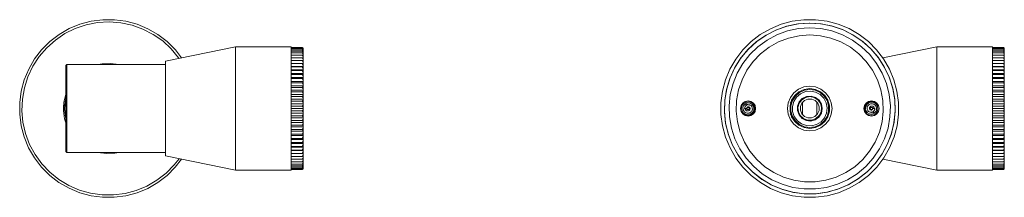
# Model space of a CAD drawing. Units: millimetres. Extents: x 357 to 978, y 64 to 667.
# Drawn here: x 770 to 978, y 630 to 667 of the extents above; entities that cross this region are included whole.
import ezdxf

# ---------------------------------------------------------------- set-up
doc = ezdxf.new("R2010")
doc.units = ezdxf.units.MM
doc.header["$MEASUREMENT"] = 0
doc.layers.add('Layer 1', color=7, linetype='Continuous')

msp = doc.modelspace()

# ---------------------------------------------------------------- linework, layer by layer
at = {"layer": 'Layer 1', "color": 7, "lineweight": 9, "true_color": 0xffffff}
for points in [[(795.13, 630.77), (792.76, 630.14), (790.33, 629.82), (787.88, 629.83), (785.44, 630.15), (783.08, 630.79), (780.81, 631.73), (778.69, 632.95), (776.74, 634.45), (775.01, 636.19), (773.52, 638.13), (772.29, 640.26), (771.36, 642.53), (770.73, 644.89), (770.41, 647.33), (770.41, 649.78), (770.73, 652.21), (771.37, 654.58), (772.31, 656.84), (773.54, 658.97), (775.03, 660.91), (776.77, 662.64), (778.72, 664.13), (780.84, 665.36), (783.11, 666.3), (785.48, 666.93), (787.91, 667.25), (790.36, 667.24), (792.79, 666.92), (795.16, 666.28), (797.43, 665.34), (799.55, 664.11), (801.5, 662.62), (803.23, 660.88), (804.52, 659.22)], [(803.99, 659.12), (803.9, 659.24), (802.34, 661.12), (800.54, 662.77), (798.54, 664.16), (796.38, 665.28), (794.08, 666.1), (791.7, 666.6), (789.26, 666.78), (786.83, 666.64), (784.44, 666.17), (782.13, 665.39), (779.94, 664.31), (777.92, 662.95), (776.1, 661.33), (774.51, 659.48), (773.18, 657.43), (772.14, 655.23), (771.4, 652.91), (770.98, 650.51), (770.88, 648.07), (771.1, 645.64), (771.65, 643.27), (772.5, 640.98), (773.66, 638.84), (775.09, 636.86), (776.77, 635.1), (778.67, 633.57), (780.76, 632.31), (783, 631.34), (785.34, 630.68), (787.76, 630.34), (790.19, 630.32), (792.61, 630.62), (794.97, 631.25)], [(930.89, 630.77), (933.26, 630.14), (935.7, 629.82), (938.15, 629.83), (940.58, 630.15), (942.95, 630.79), (945.21, 631.73), (947.34, 632.95), (949.28, 634.45), (951.01, 636.19), (952.5, 638.13), (953.73, 640.26), (954.67, 642.53), (955.3, 644.89), (955.62, 647.33), (955.61, 649.78), (955.29, 652.21), (954.65, 654.58), (953.71, 656.84), (952.48, 658.97), (950.99, 660.91), (949.25, 662.64), (947.31, 664.13), (945.18, 665.36), (942.91, 666.3), (940.54, 666.93), (938.11, 667.25), (935.66, 667.24), (933.23, 666.92), (930.86, 666.28), (928.6, 665.34), (926.47, 664.11), (924.53, 662.62), (922.8, 660.88), (921.3, 658.94), (920.08, 656.81), (919.14, 654.54), (918.51, 652.17), (918.19, 649.74), (918.2, 647.29), (918.52, 644.86), (919.16, 642.49), (920.1, 640.23), (921.32, 638.1), (922.82, 636.16), (924.56, 634.43), (926.5, 632.93), (928.63, 631.71), (930.89, 630.77)], [(936.9, 666.53), (934.51, 666.37), (932.15, 665.9), (929.88, 665.11), (927.73, 664.02), (925.75, 662.66), (923.97, 661.05), (922.41, 659.21), (921.12, 657.19), (920.11, 655), (919.4, 652.71), (919, 650.34), (918.91, 647.93), (919.16, 645.54), (919.71, 643.2), (920.58, 640.96), (921.73, 638.85), (923.16, 636.91), (924.83, 635.19), (926.72, 633.7), (928.79, 632.47), (931, 631.53), (933.32, 630.9), (935.7, 630.58), (938.11, 630.58), (940.49, 630.9), (942.81, 631.53), (945.02, 632.47), (947.09, 633.7), (948.98, 635.19), (950.65, 636.91), (952.08, 638.85), (953.23, 640.96), (954.1, 643.2), (954.65, 645.54), (954.89, 647.93), (954.81, 650.34), (954.41, 652.71), (953.7, 655), (952.69, 657.19), (951.4, 659.21), (949.84, 661.05), (948.06, 662.66), (946.08, 664.02), (943.93, 665.11), (941.66, 665.9), (939.3, 666.37), (936.9, 666.53)], [(931.14, 631.48), (928.91, 632.41), (926.84, 633.61), (924.94, 635.09), (923.25, 636.81), (921.81, 638.73), (920.64, 640.83), (919.76, 643.07), (919.18, 645.4), (918.92, 647.79), (918.98, 650.19), (919.36, 652.57), (920.06, 654.87), (921.05, 657.06), (922.33, 659.1), (923.87, 660.95), (925.64, 662.57), (927.61, 663.95), (929.75, 665.05), (932.01, 665.86), (934.36, 666.35), (936.76, 666.53), (939.16, 666.39), (941.52, 665.93), (943.8, 665.16), (945.95, 664.09), (947.95, 662.75), (949.74, 661.15), (951.31, 659.33), (952.62, 657.31), (953.65, 655.14), (954.38, 652.85), (954.8, 650.48), (954.9, 648.08), (954.68, 645.68), (954.14, 643.34), (953.29, 641.09), (952.15, 638.97), (950.74, 637.02), (949.08, 635.28), (947.21, 633.78), (945.15, 632.53), (942.94, 631.58), (940.63, 630.92), (938.25, 630.59), (935.84, 630.57), (933.46, 630.87), (931.14, 631.48)], [(936.9, 665.53), (934.54, 665.37), (932.22, 664.88), (929.99, 664.06), (927.9, 662.95), (925.98, 661.56), (924.27, 659.91), (922.81, 658.04), (921.63, 655.99), (920.74, 653.79), (920.16, 651.49), (919.91, 649.13), (920, 646.76), (920.41, 644.42), (921.14, 642.17), (922.18, 640.03), (923.51, 638.07), (925.1, 636.31), (926.91, 634.78), (928.92, 633.52), (931.09, 632.56), (933.37, 631.91), (935.72, 631.58), (938.09, 631.58), (940.44, 631.91), (942.72, 632.56), (944.89, 633.52), (946.9, 634.78), (948.71, 636.31), (950.3, 638.07), (951.63, 640.03), (952.67, 642.17), (953.4, 644.42), (953.81, 646.76), (953.89, 649.13), (953.65, 651.49), (953.07, 653.79), (952.18, 655.99), (951, 658.04), (949.54, 659.91), (947.83, 661.56), (945.91, 662.95), (943.82, 664.06), (941.59, 664.88), (939.27, 665.37), (936.9, 665.53)], [(936.9, 664.03), (934.65, 663.87), (932.44, 663.38), (930.33, 662.57), (928.35, 661.46), (926.56, 660.08), (924.99, 658.45), (923.67, 656.61), (922.64, 654.6), (921.91, 652.46), (921.5, 650.23), (921.41, 647.97), (921.66, 645.72), (922.23, 643.53), (923.12, 641.45), (924.3, 639.52), (925.75, 637.78), (927.43, 636.27), (929.32, 635.02), (931.37, 634.06), (933.53, 633.41), (935.77, 633.08), (938.04, 633.08), (940.27, 633.41), (942.44, 634.06), (944.49, 635.02), (946.38, 636.27), (948.06, 637.78), (949.51, 639.52), (950.69, 641.45), (951.57, 643.53), (952.15, 645.72), (952.39, 647.97), (952.31, 650.23), (951.9, 652.46), (951.17, 654.6), (950.14, 656.61), (948.82, 658.45), (947.25, 660.08), (945.46, 661.46), (943.48, 662.57), (941.37, 663.38), (939.16, 663.87), (936.9, 664.03)], [(815.92, 661.53), (801.12, 658.53)], [(815.92, 661.53), (815.92, 661.37), (815.92, 660.9), (815.92, 660.12), (815.92, 659.05), (815.92, 657.73), (815.92, 656.18), (815.92, 654.44), (815.92, 652.55), (815.92, 650.57), (815.92, 648.53), (815.92, 646.5), (815.92, 644.52), (815.92, 642.63), (815.92, 640.89), (815.92, 639.34), (815.92, 638.02), (815.92, 636.95), (815.92, 636.17), (815.92, 635.69), (815.92, 635.53)], [(827.62, 661.53), (815.92, 661.53)], [(827.62, 661.53), (827.62, 661.37), (827.62, 660.9), (827.62, 660.12), (827.62, 659.05), (827.62, 657.73), (827.62, 656.18), (827.62, 654.44), (827.62, 652.55), (827.62, 650.57), (827.62, 648.53), (827.62, 646.5), (827.62, 644.52), (827.62, 642.63), (827.62, 640.89), (827.62, 639.34), (827.62, 638.02), (827.62, 636.95), (827.62, 636.17), (827.62, 635.69), (827.62, 635.53)], [(827.62, 661.41), (829.94, 661.41)], [(827.62, 661.33), (829.94, 661.33)], [(827.62, 661.17), (829.94, 661.17)], [(827.62, 660.93), (829.94, 660.93)], [(827.62, 660.62), (829.94, 660.62)], [(827.62, 660.23), (829.94, 660.23)], [(829.94, 661.41), (830.12, 661.23)], [(830.12, 661.21), (829.94, 661.41)], [(829.94, 661.33), (830.12, 661.17)], [(830.12, 661.12), (829.94, 661.33)], [(829.94, 661.17), (830.12, 661.03)], [(830.12, 660.94), (829.94, 661.17)], [(829.94, 660.93), (830.12, 660.82)], [(830.12, 660.69), (829.94, 660.93)], [(829.94, 660.62), (830.12, 660.53)], [(830.12, 660.37), (829.94, 660.62)], [(829.94, 660.23), (830.12, 660.16)], [(830.12, 659.97), (829.94, 660.23)], [(830.12, 661.23), (830.12, 661.23), (830.12, 661.23), (830.12, 661.23), (830.12, 661.23), (830.12, 661.22), (830.12, 661.22), (830.12, 661.22), (830.12, 661.21)], [(830.12, 661.17), (830.12, 661.21)], [(830.12, 661.17), (830.12, 661.17), (830.12, 661.16), (830.12, 661.15), (830.12, 661.15), (830.12, 661.14), (830.12, 661.13), (830.12, 661.13), (830.12, 661.12)], [(830.12, 661.03), (830.12, 661.12)], [(830.12, 661.03), (830.12, 661.02), (830.12, 661.01), (830.12, 661), (830.12, 660.99), (830.12, 660.98), (830.12, 660.97), (830.12, 660.96), (830.12, 660.94)], [(830.12, 660.82), (830.12, 660.94)], [(830.12, 660.82), (830.12, 660.8), (830.12, 660.79), (830.12, 660.77), (830.12, 660.76), (830.12, 660.74), (830.12, 660.73), (830.12, 660.71), (830.12, 660.69)], [(830.12, 660.53), (830.12, 660.69)], [(830.12, 660.53), (830.12, 660.51), (830.12, 660.49), (830.12, 660.47), (830.12, 660.45), (830.12, 660.43), (830.12, 660.41), (830.12, 660.39), (830.12, 660.37)], [(830.12, 660.16), (830.12, 660.37)], [(830.12, 660.16), (830.12, 660.14), (830.12, 660.12), (830.12, 660.09), (830.12, 660.07), (830.12, 660.04), (830.12, 660.02), (830.12, 659.99), (830.12, 659.97)], [(830.12, 659.73), (830.12, 659.97)], [(963.7, 661.53), (952.31, 659.22)], [(963.7, 661.53), (963.7, 661.37), (963.7, 660.9), (963.7, 660.12), (963.7, 659.05), (963.7, 657.73), (963.7, 656.18), (963.7, 654.44), (963.7, 652.55), (963.7, 650.57), (963.7, 648.53), (963.7, 646.5), (963.7, 644.52), (963.7, 642.63), (963.7, 640.89), (963.7, 639.34), (963.7, 638.02), (963.7, 636.95), (963.7, 636.17), (963.7, 635.69), (963.7, 635.53)], [(975.4, 661.53), (963.7, 661.53)], [(975.4, 661.53), (975.4, 661.37), (975.4, 660.9), (975.4, 660.12), (975.4, 659.05), (975.4, 657.73), (975.4, 656.18), (975.4, 654.44), (975.4, 652.55), (975.4, 650.57), (975.4, 648.53), (975.4, 646.5), (975.4, 644.52), (975.4, 642.63), (975.4, 640.89), (975.4, 639.34), (975.4, 638.02), (975.4, 636.95), (975.4, 636.17), (975.4, 635.69), (975.4, 635.53)], [(975.4, 661.41), (977.72, 661.41)], [(975.4, 661.33), (977.72, 661.33)], [(975.4, 661.17), (977.72, 661.17)], [(975.4, 660.93), (977.72, 660.93)], [(975.4, 660.62), (977.72, 660.62)], [(975.4, 660.23), (977.72, 660.23)], [(977.72, 661.41), (977.9, 661.23)], [(977.9, 661.21), (977.72, 661.41)], [(977.72, 661.33), (977.9, 661.17)], [(977.9, 661.12), (977.72, 661.33)], [(977.72, 661.17), (977.9, 661.03)], [(977.9, 660.94), (977.72, 661.17)], [(977.72, 660.93), (977.9, 660.82)], [(977.9, 660.69), (977.72, 660.93)], [(977.72, 660.62), (977.9, 660.53)], [(977.9, 660.37), (977.72, 660.62)], [(977.72, 660.23), (977.9, 660.16)], [(977.9, 659.97), (977.72, 660.23)], [(977.9, 661.23), (977.9, 661.23), (977.9, 661.23), (977.9, 661.23), (977.9, 661.23), (977.9, 661.22), (977.9, 661.22), (977.9, 661.22), (977.9, 661.21)], [(977.9, 661.17), (977.9, 661.21)], [(977.9, 661.17), (977.9, 661.17), (977.9, 661.16), (977.9, 661.15), (977.9, 661.15), (977.9, 661.14), (977.9, 661.13), (977.9, 661.13), (977.9, 661.12)], [(977.9, 661.03), (977.9, 661.12)], [(977.9, 661.03), (977.9, 661.02), (977.9, 661.01), (977.9, 661), (977.9, 660.99), (977.9, 660.98), (977.9, 660.97), (977.9, 660.96), (977.9, 660.94)], [(977.9, 660.82), (977.9, 660.94)], [(977.9, 660.82), (977.9, 660.8), (977.9, 660.79), (977.9, 660.77), (977.9, 660.76), (977.9, 660.74), (977.9, 660.73), (977.9, 660.71), (977.9, 660.69)], [(977.9, 660.53), (977.9, 660.69)], [(977.9, 660.53), (977.9, 660.51), (977.9, 660.49), (977.9, 660.47), (977.9, 660.45), (977.9, 660.43), (977.9, 660.41), (977.9, 660.39), (977.9, 660.37)], [(977.9, 660.16), (977.9, 660.37)], [(977.9, 660.16), (977.9, 660.14), (977.9, 660.12), (977.9, 660.09), (977.9, 660.07), (977.9, 660.04), (977.9, 660.02), (977.9, 659.99), (977.9, 659.97)], [(977.9, 659.73), (977.9, 659.97)], [(780.32, 657.78), (780.12, 657.58)], [(780.32, 639.28), (780.32, 639.45), (780.32, 639.95), (780.32, 640.75), (780.32, 641.84), (780.32, 643.17), (780.32, 644.69), (780.32, 646.35), (780.32, 648.09), (780.32, 649.85), (780.32, 651.56), (780.32, 653.16), (780.32, 654.59), (780.32, 655.81), (780.32, 656.76), (780.32, 657.41), (780.32, 657.74), (780.32, 657.78)], [(801.12, 657.78), (780.32, 657.78)], [(791.28, 657.78), (791.27, 657.79), (789.53, 658.03), (787.78, 657.94), (786.95, 657.78)], [(787.97, 657.83), (787.92, 657.78)], [(787.97, 657.83), (788.06, 657.83), (788.31, 657.83), (788.68, 657.83), (789.12, 657.83), (789.56, 657.83), (789.93, 657.83), (790.18, 657.83), (790.27, 657.83)], [(790.32, 657.78), (790.27, 657.83)], [(801.12, 658.53), (801.12, 658.37), (801.12, 657.9), (801.12, 657.12), (801.12, 656.07), (801.12, 654.77), (801.12, 653.27), (801.12, 651.62), (801.12, 649.88), (801.12, 648.09), (801.12, 646.31), (801.12, 644.6), (801.12, 643.03), (801.12, 641.62), (801.12, 640.44), (801.12, 639.53), (801.12, 638.9), (801.12, 638.58), (801.12, 638.53)], [(827.62, 659.77), (829.94, 659.77)], [(827.62, 659.24), (829.94, 659.24)], [(827.62, 658.65), (829.94, 658.65)], [(827.62, 658.04), (830.12, 658.04)], [(827.62, 657.99), (829.94, 657.99)], [(829.94, 659.77), (830.12, 659.73)], [(830.12, 659.5), (829.94, 659.77)], [(829.94, 659.24), (830.12, 659.22)], [(830.12, 658.97), (829.94, 659.24)], [(829.94, 658.65), (830.12, 658.65)], [(830.12, 658.36), (829.94, 658.65)], [(829.94, 657.99), (830.12, 658.01)], [(830.12, 657.7), (829.94, 657.99)], [(830.12, 659.73), (830.12, 659.7), (830.12, 659.67), (830.12, 659.64), (830.12, 659.62), (830.12, 659.59), (830.12, 659.56), (830.12, 659.53), (830.12, 659.5)], [(830.12, 659.22), (830.12, 659.5)], [(830.12, 659.22), (830.12, 659.19), (830.12, 659.16), (830.12, 659.13), (830.12, 659.09), (830.12, 659.06), (830.12, 659.03), (830.12, 659), (830.12, 658.97)], [(830.12, 658.65), (830.12, 658.97)], [(830.12, 658.65), (830.12, 658.61), (830.12, 658.58), (830.12, 658.54), (830.12, 658.51), (830.12, 658.47), (830.12, 658.44), (830.12, 658.4), (830.12, 658.36)], [(830.12, 658.04), (830.12, 658.36)], [(830.12, 658.01), (830.12, 658.04)], [(830.12, 658.01), (830.12, 657.98), (830.12, 657.94), (830.12, 657.9), (830.12, 657.86), (830.12, 657.82), (830.12, 657.78), (830.12, 657.74), (830.12, 657.7)], [(975.4, 659.77), (977.72, 659.77)], [(975.4, 659.24), (977.72, 659.24)], [(975.4, 658.65), (977.72, 658.65)], [(975.4, 658.04), (977.9, 658.04)], [(975.4, 657.99), (977.72, 657.99)], [(977.72, 659.77), (977.9, 659.73)], [(977.9, 659.5), (977.72, 659.77)], [(977.72, 659.24), (977.9, 659.22)], [(977.9, 658.97), (977.72, 659.24)], [(977.72, 658.65), (977.9, 658.65)], [(977.9, 658.36), (977.72, 658.65)], [(977.72, 657.99), (977.9, 658.01)], [(977.9, 657.7), (977.72, 657.99)], [(977.9, 659.73), (977.9, 659.7), (977.9, 659.67), (977.9, 659.64), (977.9, 659.62), (977.9, 659.59), (977.9, 659.56), (977.9, 659.53), (977.9, 659.5)], [(977.9, 659.22), (977.9, 659.5)], [(977.9, 659.22), (977.9, 659.19), (977.9, 659.16), (977.9, 659.13), (977.9, 659.09), (977.9, 659.06), (977.9, 659.03), (977.9, 659), (977.9, 658.97)], [(977.9, 658.65), (977.9, 658.97)], [(977.9, 658.65), (977.9, 658.61), (977.9, 658.58), (977.9, 658.54), (977.9, 658.51), (977.9, 658.47), (977.9, 658.44), (977.9, 658.4), (977.9, 658.36)], [(977.9, 658.04), (977.9, 658.36)], [(977.9, 658.01), (977.9, 658.04)], [(977.9, 658.01), (977.9, 657.98), (977.9, 657.94), (977.9, 657.9), (977.9, 657.86), (977.9, 657.82), (977.9, 657.78), (977.9, 657.74), (977.9, 657.7)], [(780.12, 639.48), (780.12, 639.65), (780.12, 640.13), (780.12, 640.92), (780.12, 641.98), (780.12, 643.29), (780.12, 644.78), (780.12, 646.4), (780.12, 648.1), (780.12, 649.82), (780.12, 651.49), (780.12, 653.06), (780.12, 654.46), (780.12, 655.65), (780.12, 656.58), (780.12, 657.22), (780.12, 657.54), (780.12, 657.58)], [(827.62, 657.37), (830.12, 657.37)], [(827.62, 657.28), (829.94, 657.28)], [(827.62, 656.65), (830.12, 656.65)], [(827.62, 656.51), (829.94, 656.51)], [(827.62, 655.88), (830.12, 655.88)], [(827.62, 655.69), (829.94, 655.69)], [(829.94, 657.28), (830.12, 657.32)], [(830.12, 656.99), (829.94, 657.28)], [(829.94, 656.51), (830.12, 656.58)], [(830.12, 656.22), (829.94, 656.51)], [(829.94, 655.69), (830.12, 655.78)], [(830.12, 655.4), (829.94, 655.69)], [(830.12, 657.37), (830.12, 657.7)], [(830.12, 657.32), (830.12, 657.37)], [(830.12, 657.32), (830.12, 657.28), (830.12, 657.24), (830.12, 657.2), (830.12, 657.16), (830.12, 657.11), (830.12, 657.07), (830.12, 657.03), (830.12, 656.99)], [(830.12, 656.65), (830.12, 656.99)], [(830.12, 656.58), (830.12, 656.65)], [(830.12, 656.58), (830.12, 656.53), (830.12, 656.49), (830.12, 656.44), (830.12, 656.4), (830.12, 656.35), (830.12, 656.31), (830.12, 656.26), (830.12, 656.22)], [(830.12, 655.88), (830.12, 656.22)], [(830.12, 655.78), (830.12, 655.88)], [(830.12, 655.78), (830.12, 655.73), (830.12, 655.69), (830.12, 655.64), (830.12, 655.59), (830.12, 655.54), (830.12, 655.49), (830.12, 655.45), (830.12, 655.4)], [(975.4, 657.37), (977.9, 657.37)], [(975.4, 657.28), (977.72, 657.28)], [(975.4, 656.65), (977.9, 656.65)], [(975.4, 656.51), (977.72, 656.51)], [(975.4, 655.88), (977.9, 655.88)], [(975.4, 655.69), (977.72, 655.69)], [(977.72, 657.28), (977.9, 657.32)], [(977.9, 656.99), (977.72, 657.28)], [(977.72, 656.51), (977.9, 656.58)], [(977.9, 656.22), (977.72, 656.51)], [(977.72, 655.69), (977.9, 655.78)], [(977.9, 655.4), (977.72, 655.69)], [(977.9, 657.37), (977.9, 657.7)], [(977.9, 657.32), (977.9, 657.37)], [(977.9, 657.32), (977.9, 657.28), (977.9, 657.24), (977.9, 657.2), (977.9, 657.16), (977.9, 657.11), (977.9, 657.07), (977.9, 657.03), (977.9, 656.99)], [(977.9, 656.65), (977.9, 656.99)], [(977.9, 656.58), (977.9, 656.65)], [(977.9, 656.58), (977.9, 656.53), (977.9, 656.49), (977.9, 656.44), (977.9, 656.4), (977.9, 656.35), (977.9, 656.31), (977.9, 656.26), (977.9, 656.22)], [(977.9, 655.88), (977.9, 656.22)], [(977.9, 655.78), (977.9, 655.88)], [(977.9, 655.78), (977.9, 655.73), (977.9, 655.69), (977.9, 655.64), (977.9, 655.59), (977.9, 655.54), (977.9, 655.49), (977.9, 655.45), (977.9, 655.4)], [(827.62, 655.07), (830.12, 655.07)], [(827.62, 654.83), (829.94, 654.83)], [(827.62, 654.21), (830.12, 654.21)], [(827.62, 653.93), (829.94, 653.93)], [(829.94, 654.83), (830.12, 654.94)], [(830.12, 654.54), (829.94, 654.83)], [(829.94, 653.93), (830.12, 654.06)], [(830.12, 653.64), (829.94, 653.93)], [(830.12, 655.07), (830.12, 655.4)], [(830.12, 654.94), (830.12, 655.07)], [(830.12, 654.94), (830.12, 654.89), (830.12, 654.84), (830.12, 654.79), (830.12, 654.74), (830.12, 654.69), (830.12, 654.64), (830.12, 654.59), (830.12, 654.54)], [(830.12, 654.21), (830.12, 654.54)], [(830.12, 654.06), (830.12, 654.21)], [(830.12, 654.06), (830.12, 654.01), (830.12, 653.96), (830.12, 653.9), (830.12, 653.85), (830.12, 653.8), (830.12, 653.75), (830.12, 653.7), (830.12, 653.64)], [(830.12, 653.32), (830.12, 653.64)], [(975.4, 655.07), (977.9, 655.07)], [(975.4, 654.83), (977.72, 654.83)], [(975.4, 654.21), (977.9, 654.21)], [(975.4, 653.93), (977.72, 653.93)], [(977.72, 654.83), (977.9, 654.94)], [(977.9, 654.54), (977.72, 654.83)], [(977.72, 653.93), (977.9, 654.06)], [(977.9, 653.64), (977.72, 653.93)], [(977.9, 655.07), (977.9, 655.4)], [(977.9, 654.94), (977.9, 655.07)], [(977.9, 654.94), (977.9, 654.89), (977.9, 654.84), (977.9, 654.79), (977.9, 654.74), (977.9, 654.69), (977.9, 654.64), (977.9, 654.59), (977.9, 654.54)], [(977.9, 654.21), (977.9, 654.54)], [(977.9, 654.06), (977.9, 654.21)], [(977.9, 654.06), (977.9, 654.01), (977.9, 653.96), (977.9, 653.9), (977.9, 653.85), (977.9, 653.8), (977.9, 653.75), (977.9, 653.7), (977.9, 653.64)], [(977.9, 653.32), (977.9, 653.64)], [(780.12, 651.58), (780.1, 651.53), (779.71, 649.82), (779.63, 648.07), (779.88, 646.33), (780.12, 645.49)], [(827.62, 653.32), (830.12, 653.32)], [(827.62, 652.99), (829.94, 652.99)], [(827.62, 652.4), (830.12, 652.4)], [(827.62, 652.03), (829.94, 652.03)], [(829.94, 652.99), (830.12, 653.15)], [(830.12, 652.71), (829.94, 652.99)], [(829.94, 652.03), (830.12, 652.2)], [(830.12, 651.76), (829.94, 652.03)], [(830.12, 653.15), (830.12, 653.32)], [(830.12, 653.15), (830.12, 653.09), (830.12, 653.04), (830.12, 652.98), (830.12, 652.93), (830.12, 652.88), (830.12, 652.82), (830.12, 652.77), (830.12, 652.71)], [(830.12, 652.4), (830.12, 652.71)], [(830.12, 652.2), (830.12, 652.4)], [(830.12, 652.2), (830.12, 652.15), (830.12, 652.09), (830.12, 652.04), (830.12, 651.98), (830.12, 651.93), (830.12, 651.87), (830.12, 651.82), (830.12, 651.76)], [(830.12, 651.45), (830.12, 651.76)], [(936.9, 653.23), (938.12, 653.07), (939.25, 652.61), (940.23, 651.86), (940.97, 650.88), (941.44, 649.75), (941.6, 648.53), (941.44, 647.32), (940.97, 646.18), (940.23, 645.21), (939.25, 644.46), (938.12, 644), (936.9, 643.83), (935.69, 644), (934.55, 644.46), (933.58, 645.21), (932.83, 646.18), (932.36, 647.32), (932.2, 648.53), (932.36, 649.75), (932.83, 650.88), (933.58, 651.86), (934.55, 652.61), (935.69, 653.07), (936.9, 653.23)], [(936.9, 652.73), (935.72, 652.56), (934.63, 652.07), (933.73, 651.29), (933.08, 650.28), (932.75, 649.13), (932.75, 647.94), (933.08, 646.79), (933.73, 645.78), (934.63, 645), (935.72, 644.5), (936.9, 644.33), (938.09, 644.5), (939.18, 645), (940.08, 645.78), (940.73, 646.79), (941.06, 647.94), (941.06, 649.13), (940.73, 650.28), (940.08, 651.29), (939.18, 652.07), (938.09, 652.56), (936.9, 652.73)], [(936.9, 644.53), (935.78, 644.7), (934.74, 645.17), (933.88, 645.92), (933.27, 646.87), (932.95, 647.97), (932.95, 649.1), (933.27, 650.2), (933.88, 651.15), (934.74, 651.9), (935.78, 652.37), (936.9, 652.53), (938.03, 652.37), (939.07, 651.9), (939.93, 651.15), (940.54, 650.2), (940.86, 649.1), (940.86, 647.97), (940.54, 646.87), (939.93, 645.92), (939.07, 645.17), (938.03, 644.7), (936.9, 644.53)], [(940, 646.56), (940.44, 647.56), (940.57, 648.65), (940.38, 649.72), (939.87, 650.69), (939.1, 651.47), (938.14, 651.99), (937.07, 652.2), (935.98, 652.09), (934.97, 651.65), (934.14, 650.95), (933.55, 650.02), (933.26, 648.97), (933.29, 647.88), (933.65, 646.84), (934.29, 645.96), (935.17, 645.3), (936.2, 644.93), (937.29, 644.89), (938.35, 645.16), (939.28, 645.74), (940, 646.56)], [(975.4, 653.32), (977.9, 653.32)], [(975.4, 652.99), (977.72, 652.99)], [(975.4, 652.4), (977.9, 652.4)], [(975.4, 652.03), (977.72, 652.03)], [(977.72, 652.99), (977.9, 653.15)], [(977.9, 652.71), (977.72, 652.99)], [(977.72, 652.03), (977.9, 652.2)], [(977.9, 651.76), (977.72, 652.03)], [(977.9, 653.15), (977.9, 653.32)], [(977.9, 653.15), (977.9, 653.09), (977.9, 653.04), (977.9, 652.98), (977.9, 652.93), (977.9, 652.88), (977.9, 652.82), (977.9, 652.77), (977.9, 652.71)], [(977.9, 652.4), (977.9, 652.71)], [(977.9, 652.2), (977.9, 652.4)], [(977.9, 652.2), (977.9, 652.15), (977.9, 652.09), (977.9, 652.04), (977.9, 651.98), (977.9, 651.93), (977.9, 651.87), (977.9, 651.82), (977.9, 651.76)], [(977.9, 651.45), (977.9, 651.76)], [(780.12, 650.67), (779.98, 649.94), (779.87, 648.53), (779.98, 647.13), (780.12, 646.4)], [(827.62, 651.45), (830.12, 651.45)], [(827.62, 651.05), (829.94, 651.05)], [(827.62, 650.49), (830.12, 650.49)], [(827.62, 650.05), (829.94, 650.05)], [(827.62, 649.52), (830.12, 649.52)], [(829.94, 651.05), (830.12, 651.24)], [(830.12, 650.79), (829.94, 651.05)], [(829.94, 650.05), (830.12, 650.26)], [(830.12, 649.8), (829.94, 650.05)], [(830.12, 651.24), (830.12, 651.45)], [(830.12, 651.24), (830.12, 651.18), (830.12, 651.12), (830.12, 651.07), (830.12, 651.01), (830.12, 650.96), (830.12, 650.9), (830.12, 650.84), (830.12, 650.79)], [(830.12, 650.49), (830.12, 650.79)], [(830.12, 650.26), (830.12, 650.49)], [(830.12, 650.26), (830.12, 650.2), (830.12, 650.14), (830.12, 650.08), (830.12, 650.03), (830.12, 649.97), (830.12, 649.91), (830.12, 649.86), (830.12, 649.8)], [(830.12, 649.52), (830.12, 649.8)], [(830.12, 649.26), (830.12, 649.52)], [(923.9, 650.13), (924.52, 650.01), (925.04, 649.67), (925.38, 649.15), (925.5, 648.53), (925.38, 647.92), (925.04, 647.4), (924.52, 647.06), (923.9, 646.93), (923.29, 647.06), (922.77, 647.4), (922.43, 647.92), (922.3, 648.53), (922.43, 649.15), (922.77, 649.67), (923.29, 650.01), (923.9, 650.13)], [(922.55, 647.95), (922.83, 647.52), (923.26, 647.23), (923.74, 647.08), (924.25, 647.1), (924.71, 647.33), (925.08, 647.68), (925.31, 648.13), (925.34, 648.65), (925.22, 649.15), (924.92, 649.56), (924.47, 649.84), (923.98, 649.96), (923.47, 649.88), (923.01, 649.61), (922.68, 649.22), (922.55, 648.71), (922.64, 648.02), (922.8, 647.72), (923.08, 647.49), (923.73, 647.21), (924.08, 647.21), (924.42, 647.35), (924.85, 647.67), (925.09, 648.01), (925.15, 648.28), (925.15, 648.57), (925.06, 648.99), (924.79, 649.4), (924.33, 649.64), (923.85, 649.73), (923.59, 649.66), (923.36, 649.53)], [(923.36, 649.53), (922.92, 649.1), (922.85, 648.96), (922.83, 648.8), (922.83, 648.62), (922.84, 648.45), (922.93, 648.11), (923.06, 647.87), (923.14, 647.79), (923.24, 647.73), (923.41, 647.65), (923.69, 647.55), (923.91, 647.53), (924.13, 647.56), (924.35, 647.68), (924.54, 647.85), (924.64, 647.96), (924.74, 648.07), (924.77, 648.13), (924.8, 648.21), (924.81, 648.4), (924.78, 648.59), (924.74, 648.76), (924.7, 648.92), (924.68, 648.98), (924.65, 649.04), (924.6, 649.1), (924.53, 649.15), (924.41, 649.21), (924.29, 649.25), (924.18, 649.28), (923.95, 649.33), (923.89, 649.34), (923.84, 649.35), (923.8, 649.36), (923.75, 649.35), (923.71, 649.34), (923.67, 649.32), (923.6, 649.27), (923.5, 649.18), (923.31, 648.95), (923.2, 648.76), (923.15, 648.53)], [(923.36, 649.53), (923.61, 649.15)], [(932.98, 649.56), (932.75, 649.78)], [(934.68, 649.95), (934.32, 649.05), (934.3, 648.08), (934.64, 647.17), (935.29, 646.45), (936.15, 646.01), (937.11, 645.9), (938.05, 646.16), (938.83, 646.73), (939.35, 647.55), (939.54, 648.5), (939.38, 649.46), (938.88, 650.29), (938.11, 650.88), (937.18, 651.16), (936.22, 651.08), (935.34, 650.66), (934.68, 649.95)], [(936.9, 651.03), (936, 650.87), (935.22, 650.38), (934.67, 649.65), (934.42, 648.77), (934.5, 647.85), (934.91, 647.03), (935.59, 646.41), (936.45, 646.08), (937.36, 646.08), (938.22, 646.41), (938.9, 647.03), (939.31, 647.85), (939.39, 648.77), (939.14, 649.65), (938.59, 650.38), (937.81, 650.87), (936.9, 651.03)], [(938, 646.86), (938.56, 647.41), (938.86, 648.12), (938.87, 648.9), (938.58, 649.63), (938.03, 650.19), (937.32, 650.49), (936.53, 650.5), (935.81, 650.21), (935.25, 649.66), (934.95, 648.95), (934.94, 648.16), (935.23, 647.44), (935.78, 646.88), (936.49, 646.58), (937.27, 646.57), (938, 646.86)], [(935.4, 649.86), (935.4, 647.21)], [(938.4, 647.21), (938.4, 649.86)], [(949.9, 650.13), (950.52, 650.01), (951.04, 649.67), (951.38, 649.15), (951.5, 648.53), (951.38, 647.92), (951.04, 647.4), (950.52, 647.06), (949.9, 646.93), (949.29, 647.06), (948.77, 647.4), (948.43, 647.92), (948.3, 648.53), (948.43, 649.15), (948.77, 649.67), (949.29, 650.01), (949.9, 650.13)], [(951.26, 649.12), (950.98, 649.55), (950.55, 649.84), (950.07, 649.99), (949.56, 649.97), (949.1, 649.74), (948.72, 649.39), (948.5, 648.94), (948.47, 648.42), (948.59, 647.92), (948.89, 647.5), (949.34, 647.23), (949.83, 647.11), (950.34, 647.19), (950.8, 647.46), (951.13, 647.85), (951.26, 648.36), (951.17, 649.05), (951, 649.35), (950.73, 649.58), (950.08, 649.85), (949.73, 649.86), (949.39, 649.72), (948.96, 649.4), (948.72, 649.06), (948.66, 648.79), (948.66, 648.5), (948.75, 648.08), (949.02, 647.67), (949.48, 647.43), (949.96, 647.34), (950.22, 647.41), (950.45, 647.54)], [(950.45, 647.54), (950.89, 647.97), (950.96, 648.11), (950.98, 648.27), (950.98, 648.45), (950.97, 648.62), (950.88, 648.96), (950.75, 649.2), (950.67, 649.28), (950.57, 649.34), (950.4, 649.42), (950.12, 649.52), (949.9, 649.54), (949.68, 649.51), (949.46, 649.39), (949.27, 649.22), (949.16, 649.11), (949.07, 649), (949.03, 648.94), (949.01, 648.86), (949, 648.67), (949.03, 648.48), (949.07, 648.31), (949.11, 648.15), (949.13, 648.09), (949.16, 648.03), (949.21, 647.97), (949.28, 647.92), (949.4, 647.86), (949.52, 647.82), (949.63, 647.79), (949.86, 647.74), (949.92, 647.73), (949.97, 647.72), (950.01, 647.71), (950.06, 647.72), (950.09, 647.73), (950.14, 647.75), (950.21, 647.8), (950.31, 647.89), (950.5, 648.12), (950.61, 648.31), (950.65, 648.54)], [(975.4, 651.45), (977.9, 651.45)], [(975.4, 651.05), (977.72, 651.05)], [(975.4, 650.49), (977.9, 650.49)], [(975.4, 650.05), (977.72, 650.05)], [(975.4, 649.52), (977.9, 649.52)], [(977.72, 651.05), (977.9, 651.24)], [(977.9, 650.79), (977.72, 651.05)], [(977.72, 650.05), (977.9, 650.26)], [(977.9, 649.8), (977.72, 650.05)], [(977.9, 651.24), (977.9, 651.45)], [(977.9, 651.24), (977.9, 651.18), (977.9, 651.12), (977.9, 651.07), (977.9, 651.01), (977.9, 650.96), (977.9, 650.9), (977.9, 650.84), (977.9, 650.79)], [(977.9, 650.49), (977.9, 650.79)], [(977.9, 650.26), (977.9, 650.49)], [(977.9, 650.26), (977.9, 650.2), (977.9, 650.14), (977.9, 650.08), (977.9, 650.03), (977.9, 649.97), (977.9, 649.91), (977.9, 649.86), (977.9, 649.8)], [(977.9, 649.52), (977.9, 649.8)], [(977.9, 649.26), (977.9, 649.52)], [(779.65, 649.25), (779.71, 648.27), (779.65, 647.81)], [(827.62, 649.04), (829.94, 649.04)], [(827.62, 648.53), (830.12, 648.53)], [(827.62, 648.03), (829.94, 648.03)], [(827.62, 647.55), (830.12, 647.55)], [(829.94, 649.04), (830.12, 649.26)], [(830.12, 648.8), (829.94, 649.04)], [(829.94, 648.03), (830.12, 648.27)], [(830.12, 647.81), (829.94, 648.03)], [(830.12, 649.26), (830.12, 649.21), (830.12, 649.15), (830.12, 649.09), (830.12, 649.03), (830.12, 648.98), (830.12, 648.92), (830.12, 648.86), (830.12, 648.8)], [(830.12, 648.53), (830.12, 648.8)], [(830.12, 648.27), (830.12, 648.53)], [(830.12, 648.27), (830.12, 648.21), (830.12, 648.15), (830.12, 648.09), (830.12, 648.04), (830.12, 647.98), (830.12, 647.92), (830.12, 647.86), (830.12, 647.81)], [(830.12, 647.55), (830.12, 647.81)], [(830.12, 647.27), (830.12, 647.55)], [(923.15, 648.53), (923.66, 648.58)], [(923.51, 648.4), (923.15, 648.53)], [(923.31, 648.48), (923.32, 648.4), (923.43, 648.21), (923.59, 648.07), (923.8, 648.01), (924.01, 648.04), (924.11, 648.08), (924.19, 648.15), (924.26, 648.23), (924.31, 648.32), (924.33, 648.43), (924.33, 648.53), (924.31, 648.63), (924.25, 648.72), (924.18, 648.8), (924.09, 648.85), (923.99, 648.87), (923.89, 648.86), (923.79, 648.83), (923.72, 648.76), (923.67, 648.67), (923.66, 648.58)], [(924.15, 648.49), (924.12, 648.4), (924.05, 648.33), (923.96, 648.29), (923.86, 648.29), (923.77, 648.32), (923.7, 648.39), (923.66, 648.48), (923.66, 648.58), (923.69, 648.67), (923.76, 648.74), (923.85, 648.78), (923.95, 648.78), (924.04, 648.75), (924.11, 648.68), (924.15, 648.59), (924.15, 648.49)], [(932.75, 647.28), (932.98, 647.51)], [(950.5, 648.59), (950.49, 648.67), (950.38, 648.86), (950.22, 649), (950.01, 649.06), (949.8, 649.03), (949.7, 648.99), (949.62, 648.92), (949.55, 648.84), (949.5, 648.75), (949.48, 648.64), (949.48, 648.54), (949.5, 648.44), (949.56, 648.34), (949.63, 648.27), (949.72, 648.22), (949.82, 648.2), (949.92, 648.21), (950.02, 648.24), (950.09, 648.31), (950.14, 648.4), (950.15, 648.49)], [(949.66, 648.58), (949.69, 648.67), (949.76, 648.74), (949.85, 648.78), (949.95, 648.78), (950.04, 648.75), (950.11, 648.68), (950.15, 648.59), (950.15, 648.49), (950.12, 648.4), (950.05, 648.33), (949.96, 648.29), (949.86, 648.29), (949.77, 648.32), (949.7, 648.39), (949.66, 648.48), (949.66, 648.58)], [(950.65, 648.54), (950.15, 648.49)], [(950.45, 647.54), (950.2, 647.92)], [(950.3, 648.67), (950.65, 648.54)], [(975.4, 649.04), (977.72, 649.04)], [(975.4, 648.53), (977.9, 648.53)], [(975.4, 648.03), (977.72, 648.03)], [(975.4, 647.55), (977.9, 647.55)], [(977.72, 649.04), (977.9, 649.26)], [(977.9, 648.8), (977.72, 649.04)], [(977.72, 648.03), (977.9, 648.27)], [(977.9, 647.81), (977.72, 648.03)], [(977.9, 649.26), (977.9, 649.21), (977.9, 649.15), (977.9, 649.09), (977.9, 649.03), (977.9, 648.98), (977.9, 648.92), (977.9, 648.86), (977.9, 648.8)], [(977.9, 648.53), (977.9, 648.8)], [(977.9, 648.27), (977.9, 648.53)], [(977.9, 648.27), (977.9, 648.21), (977.9, 648.15), (977.9, 648.09), (977.9, 648.04), (977.9, 647.98), (977.9, 647.92), (977.9, 647.86), (977.9, 647.81)], [(977.9, 647.55), (977.9, 647.81)], [(977.9, 647.27), (977.9, 647.55)], [(827.62, 647.02), (829.94, 647.02)], [(827.62, 646.58), (830.12, 646.58)], [(827.62, 646.02), (829.94, 646.02)], [(827.62, 645.62), (830.12, 645.62)], [(829.94, 647.02), (830.12, 647.27)], [(830.12, 646.81), (829.94, 647.02)], [(829.94, 646.02), (830.12, 646.28)], [(830.12, 645.83), (829.94, 646.02)], [(830.12, 647.27), (830.12, 647.21), (830.12, 647.16), (830.12, 647.1), (830.12, 647.04), (830.12, 646.99), (830.12, 646.93), (830.12, 646.87), (830.12, 646.81)], [(830.12, 646.58), (830.12, 646.81)], [(830.12, 646.28), (830.12, 646.58)], [(830.12, 646.28), (830.12, 646.23), (830.12, 646.17), (830.12, 646.11), (830.12, 646.06), (830.12, 646), (830.12, 645.94), (830.12, 645.89), (830.12, 645.83)], [(830.12, 645.62), (830.12, 645.83)], [(830.12, 645.31), (830.12, 645.62)], [(975.4, 647.02), (977.72, 647.02)], [(975.4, 646.58), (977.9, 646.58)], [(975.4, 646.02), (977.72, 646.02)], [(975.4, 645.62), (977.9, 645.62)], [(977.72, 647.02), (977.9, 647.27)], [(977.9, 646.81), (977.72, 647.02)], [(977.72, 646.02), (977.9, 646.28)], [(977.9, 645.83), (977.72, 646.02)], [(977.9, 647.27), (977.9, 647.21), (977.9, 647.16), (977.9, 647.1), (977.9, 647.04), (977.9, 646.99), (977.9, 646.93), (977.9, 646.87), (977.9, 646.81)], [(977.9, 646.58), (977.9, 646.81)], [(977.9, 646.28), (977.9, 646.58)], [(977.9, 646.28), (977.9, 646.23), (977.9, 646.17), (977.9, 646.11), (977.9, 646.06), (977.9, 646), (977.9, 645.94), (977.9, 645.89), (977.9, 645.83)], [(977.9, 645.62), (977.9, 645.83)], [(977.9, 645.31), (977.9, 645.62)], [(827.62, 645.04), (829.94, 645.04)], [(827.62, 644.67), (830.12, 644.67)], [(827.62, 644.08), (829.94, 644.08)], [(827.62, 643.75), (830.12, 643.75)], [(829.94, 645.04), (830.12, 645.31)], [(830.12, 644.87), (829.94, 645.04)], [(829.94, 644.08), (830.12, 644.36)], [(830.12, 643.92), (829.94, 644.08)], [(829.94, 643.14), (830.12, 643.43)], [(830.12, 645.31), (830.12, 645.25), (830.12, 645.2), (830.12, 645.14), (830.12, 645.09), (830.12, 645.03), (830.12, 644.98), (830.12, 644.92), (830.12, 644.87)], [(830.12, 644.67), (830.12, 644.87)], [(830.12, 644.36), (830.12, 644.67)], [(830.12, 644.36), (830.12, 644.3), (830.12, 644.25), (830.12, 644.19), (830.12, 644.14), (830.12, 644.09), (830.12, 644.03), (830.12, 643.98), (830.12, 643.92)], [(830.12, 643.75), (830.12, 643.92)], [(830.12, 643.43), (830.12, 643.75)], [(830.12, 643.43), (830.12, 643.37), (830.12, 643.32), (830.12, 643.27), (830.12, 643.22), (830.12, 643.17), (830.12, 643.11), (830.12, 643.06), (830.12, 643.01)], [(975.4, 645.04), (977.72, 645.04)], [(975.4, 644.67), (977.9, 644.67)], [(975.4, 644.08), (977.72, 644.08)], [(975.4, 643.75), (977.9, 643.75)], [(977.72, 645.04), (977.9, 645.31)], [(977.9, 644.87), (977.72, 645.04)], [(977.72, 644.08), (977.9, 644.36)], [(977.9, 643.92), (977.72, 644.08)], [(977.72, 643.14), (977.9, 643.43)], [(977.9, 645.31), (977.9, 645.25), (977.9, 645.2), (977.9, 645.14), (977.9, 645.09), (977.9, 645.03), (977.9, 644.98), (977.9, 644.92), (977.9, 644.87)], [(977.9, 644.67), (977.9, 644.87)], [(977.9, 644.36), (977.9, 644.67)], [(977.9, 644.36), (977.9, 644.3), (977.9, 644.25), (977.9, 644.19), (977.9, 644.14), (977.9, 644.09), (977.9, 644.03), (977.9, 643.98), (977.9, 643.92)], [(977.9, 643.75), (977.9, 643.92)], [(977.9, 643.43), (977.9, 643.75)], [(977.9, 643.43), (977.9, 643.37), (977.9, 643.32), (977.9, 643.27), (977.9, 643.22), (977.9, 643.17), (977.9, 643.11), (977.9, 643.06), (977.9, 643.01)], [(827.62, 643.14), (829.94, 643.14)], [(827.62, 642.86), (830.12, 642.86)], [(827.62, 642.24), (829.94, 642.24)], [(827.62, 642), (830.12, 642)], [(827.62, 641.38), (829.94, 641.38)], [(827.62, 641.19), (830.12, 641.19)], [(830.12, 643.01), (829.94, 643.14)], [(829.94, 642.24), (830.12, 642.53)], [(830.12, 642.13), (829.94, 642.24)], [(829.94, 641.38), (830.12, 641.67)], [(830.12, 641.29), (829.94, 641.38)], [(830.12, 642.86), (830.12, 643.01)], [(830.12, 642.53), (830.12, 642.86)], [(830.12, 642.53), (830.12, 642.48), (830.12, 642.43), (830.12, 642.38), (830.12, 642.33), (830.12, 642.28), (830.12, 642.23), (830.12, 642.18), (830.12, 642.13)], [(830.12, 642), (830.12, 642.13)], [(830.12, 641.67), (830.12, 642)], [(830.12, 641.67), (830.12, 641.62), (830.12, 641.57), (830.12, 641.53), (830.12, 641.48), (830.12, 641.43), (830.12, 641.38), (830.12, 641.34), (830.12, 641.29)], [(830.12, 641.19), (830.12, 641.29)], [(830.12, 640.85), (830.12, 641.19)], [(975.4, 643.14), (977.72, 643.14)], [(975.4, 642.86), (977.9, 642.86)], [(975.4, 642.24), (977.72, 642.24)], [(975.4, 642), (977.9, 642)], [(975.4, 641.38), (977.72, 641.38)], [(975.4, 641.19), (977.9, 641.19)], [(977.9, 643.01), (977.72, 643.14)], [(977.72, 642.24), (977.9, 642.53)], [(977.9, 642.13), (977.72, 642.24)], [(977.72, 641.38), (977.9, 641.67)], [(977.9, 641.29), (977.72, 641.38)], [(977.9, 642.86), (977.9, 643.01)], [(977.9, 642.53), (977.9, 642.86)], [(977.9, 642.53), (977.9, 642.48), (977.9, 642.43), (977.9, 642.38), (977.9, 642.33), (977.9, 642.28), (977.9, 642.23), (977.9, 642.18), (977.9, 642.13)], [(977.9, 642), (977.9, 642.13)], [(977.9, 641.67), (977.9, 642)], [(977.9, 641.67), (977.9, 641.62), (977.9, 641.57), (977.9, 641.53), (977.9, 641.48), (977.9, 641.43), (977.9, 641.38), (977.9, 641.34), (977.9, 641.29)], [(977.9, 641.19), (977.9, 641.29)], [(977.9, 640.85), (977.9, 641.19)], [(780.12, 639.48), (780.32, 639.28)], [(780.32, 639.28), (801.12, 639.28)], [(786.95, 639.28), (786.97, 639.28), (788.71, 639.04), (790.46, 639.13), (791.28, 639.28)], [(787.33, 639.28), (787.47, 639.18)], [(787.47, 639.18), (787.59, 639.18), (787.95, 639.18), (788.49, 639.18), (789.12, 639.18), (789.75, 639.18), (790.29, 639.18), (790.64, 639.18), (790.77, 639.18)], [(790.77, 639.18), (790.91, 639.28)], [(827.62, 640.56), (829.94, 640.56)], [(827.62, 640.42), (830.12, 640.42)], [(827.62, 639.79), (829.94, 639.79)], [(827.62, 639.7), (830.12, 639.7)], [(829.94, 640.56), (830.12, 640.85)], [(830.12, 640.49), (829.94, 640.56)], [(829.94, 639.79), (830.12, 640.08)], [(830.12, 639.75), (829.94, 639.79)], [(829.94, 639.08), (830.12, 639.37)], [(830.12, 640.85), (830.12, 640.81), (830.12, 640.76), (830.12, 640.72), (830.12, 640.67), (830.12, 640.63), (830.12, 640.58), (830.12, 640.54), (830.12, 640.49)], [(830.12, 640.42), (830.12, 640.49)], [(830.12, 640.08), (830.12, 640.42)], [(830.12, 640.08), (830.12, 640.04), (830.12, 640), (830.12, 639.96), (830.12, 639.91), (830.12, 639.87), (830.12, 639.83), (830.12, 639.79), (830.12, 639.75)], [(830.12, 639.7), (830.12, 639.75)], [(830.12, 639.37), (830.12, 639.7)], [(830.12, 639.37), (830.12, 639.33), (830.12, 639.29), (830.12, 639.25), (830.12, 639.21), (830.12, 639.17), (830.12, 639.13), (830.12, 639.09), (830.12, 639.05)], [(975.4, 640.56), (977.72, 640.56)], [(975.4, 640.42), (977.9, 640.42)], [(975.4, 639.79), (977.72, 639.79)], [(975.4, 639.7), (977.9, 639.7)], [(977.72, 640.56), (977.9, 640.85)], [(977.9, 640.49), (977.72, 640.56)], [(977.72, 639.79), (977.9, 640.08)], [(977.9, 639.75), (977.72, 639.79)], [(977.72, 639.08), (977.9, 639.37)], [(977.9, 640.85), (977.9, 640.81), (977.9, 640.76), (977.9, 640.72), (977.9, 640.67), (977.9, 640.63), (977.9, 640.58), (977.9, 640.54), (977.9, 640.49)], [(977.9, 640.42), (977.9, 640.49)], [(977.9, 640.08), (977.9, 640.42)], [(977.9, 640.08), (977.9, 640.04), (977.9, 640), (977.9, 639.96), (977.9, 639.91), (977.9, 639.87), (977.9, 639.83), (977.9, 639.79), (977.9, 639.75)], [(977.9, 639.7), (977.9, 639.75)], [(977.9, 639.37), (977.9, 639.7)], [(977.9, 639.37), (977.9, 639.33), (977.9, 639.29), (977.9, 639.25), (977.9, 639.21), (977.9, 639.17), (977.9, 639.13), (977.9, 639.09), (977.9, 639.05)], [(794.97, 631.25), (797.22, 632.18), (799.33, 633.41), (801.25, 634.9), (802.96, 636.64), (803.99, 637.95)], [(804.52, 637.84), (803.2, 636.16), (801.47, 634.43), (799.52, 632.93), (797.4, 631.71), (795.13, 630.77)], [(801.12, 638.53), (815.92, 635.53)], [(827.62, 639.08), (829.94, 639.08)], [(827.62, 639.03), (830.12, 639.03)], [(827.62, 638.42), (829.94, 638.42)], [(827.62, 637.83), (829.94, 637.83)], [(827.62, 637.3), (829.94, 637.3)], [(830.12, 639.05), (829.94, 639.08)], [(829.94, 638.42), (830.12, 638.71)], [(830.12, 638.42), (829.94, 638.42)], [(829.94, 637.83), (830.12, 638.1)], [(830.12, 637.85), (829.94, 637.83)], [(829.94, 637.3), (830.12, 637.57)], [(830.12, 637.34), (829.94, 637.3)], [(829.94, 636.84), (830.12, 637.1)], [(830.12, 639.03), (830.12, 639.05)], [(830.12, 638.71), (830.12, 639.03)], [(830.12, 638.71), (830.12, 638.67), (830.12, 638.63), (830.12, 638.6), (830.12, 638.56), (830.12, 638.53), (830.12, 638.49), (830.12, 638.46), (830.12, 638.42)], [(830.12, 638.1), (830.12, 638.42)], [(830.12, 638.1), (830.12, 638.07), (830.12, 638.04), (830.12, 638.01), (830.12, 637.98), (830.12, 637.94), (830.12, 637.91), (830.12, 637.88), (830.12, 637.85)], [(830.12, 637.57), (830.12, 637.85)], [(830.12, 637.57), (830.12, 637.54), (830.12, 637.51), (830.12, 637.48), (830.12, 637.45), (830.12, 637.43), (830.12, 637.4), (830.12, 637.37), (830.12, 637.34)], [(830.12, 637.1), (830.12, 637.34)], [(830.12, 637.1), (830.12, 637.07), (830.12, 637.05), (830.12, 637.03), (830.12, 637), (830.12, 636.98), (830.12, 636.95), (830.12, 636.93), (830.12, 636.91)], [(952.31, 637.84), (963.7, 635.53)], [(975.4, 639.08), (977.72, 639.08)], [(975.4, 639.03), (977.9, 639.03)], [(975.4, 638.42), (977.72, 638.42)], [(975.4, 637.83), (977.72, 637.83)], [(975.4, 637.3), (977.72, 637.3)], [(977.9, 639.05), (977.72, 639.08)], [(977.72, 638.42), (977.9, 638.71)], [(977.9, 638.42), (977.72, 638.42)], [(977.72, 637.83), (977.9, 638.1)], [(977.9, 637.85), (977.72, 637.83)], [(977.72, 637.3), (977.9, 637.57)], [(977.9, 637.34), (977.72, 637.3)], [(977.72, 636.84), (977.9, 637.1)], [(977.9, 639.03), (977.9, 639.05)], [(977.9, 638.71), (977.9, 639.03)], [(977.9, 638.71), (977.9, 638.67), (977.9, 638.63), (977.9, 638.6), (977.9, 638.56), (977.9, 638.53), (977.9, 638.49), (977.9, 638.46), (977.9, 638.42)], [(977.9, 638.1), (977.9, 638.42)], [(977.9, 638.1), (977.9, 638.07), (977.9, 638.04), (977.9, 638.01), (977.9, 637.98), (977.9, 637.94), (977.9, 637.91), (977.9, 637.88), (977.9, 637.85)], [(977.9, 637.57), (977.9, 637.85)], [(977.9, 637.57), (977.9, 637.54), (977.9, 637.51), (977.9, 637.48), (977.9, 637.45), (977.9, 637.43), (977.9, 637.4), (977.9, 637.37), (977.9, 637.34)], [(977.9, 637.1), (977.9, 637.34)], [(977.9, 637.1), (977.9, 637.07), (977.9, 637.05), (977.9, 637.03), (977.9, 637), (977.9, 636.98), (977.9, 636.95), (977.9, 636.93), (977.9, 636.91)], [(815.92, 635.53), (827.62, 635.53)], [(827.62, 636.84), (829.94, 636.84)], [(827.62, 636.45), (829.94, 636.45)], [(827.62, 636.14), (829.94, 636.14)], [(827.62, 635.9), (829.94, 635.9)], [(827.62, 635.74), (829.94, 635.74)], [(829.94, 635.66), (827.62, 635.66)], [(830.12, 636.91), (829.94, 636.84)], [(829.94, 636.45), (830.12, 636.7)], [(830.12, 636.54), (829.94, 636.45)], [(829.94, 636.14), (830.12, 636.38)], [(830.12, 636.25), (829.94, 636.14)], [(829.94, 635.9), (830.12, 636.13)], [(830.12, 636.04), (829.94, 635.9)], [(829.94, 635.74), (830.12, 635.95)], [(830.12, 635.9), (829.94, 635.74)], [(829.94, 635.66), (830.12, 635.86)], [(830.12, 635.84), (829.94, 635.66)], [(830.12, 636.7), (830.12, 636.91)], [(830.12, 636.7), (830.12, 636.68), (830.12, 636.66), (830.12, 636.64), (830.12, 636.62), (830.12, 636.6), (830.12, 636.58), (830.12, 636.56), (830.12, 636.54)], [(830.12, 636.38), (830.12, 636.54)], [(830.12, 636.38), (830.12, 636.36), (830.12, 636.34), (830.12, 636.33), (830.12, 636.31), (830.12, 636.3), (830.12, 636.28), (830.12, 636.27), (830.12, 636.25)], [(830.12, 636.13), (830.12, 636.25)], [(830.12, 636.13), (830.12, 636.11), (830.12, 636.1), (830.12, 636.09), (830.12, 636.08), (830.12, 636.07), (830.12, 636.06), (830.12, 636.05), (830.12, 636.04)], [(830.12, 635.95), (830.12, 636.04)], [(830.12, 635.95), (830.12, 635.94), (830.12, 635.94), (830.12, 635.93), (830.12, 635.92), (830.12, 635.92), (830.12, 635.91), (830.12, 635.9), (830.12, 635.9)], [(830.12, 635.86), (830.12, 635.9)], [(830.12, 635.86), (830.12, 635.85), (830.12, 635.85), (830.12, 635.85), (830.12, 635.84), (830.12, 635.84), (830.12, 635.84), (830.12, 635.84), (830.12, 635.84)], [(963.7, 635.53), (975.4, 635.53)], [(975.4, 636.84), (977.72, 636.84)], [(975.4, 636.45), (977.72, 636.45)], [(975.4, 636.14), (977.72, 636.14)], [(975.4, 635.9), (977.72, 635.9)], [(975.4, 635.74), (977.72, 635.74)], [(975.4, 635.66), (977.72, 635.66)], [(977.9, 636.91), (977.72, 636.84)], [(977.72, 636.45), (977.9, 636.7)], [(977.9, 636.54), (977.72, 636.45)], [(977.72, 636.14), (977.9, 636.38)], [(977.9, 636.25), (977.72, 636.14)], [(977.72, 635.9), (977.9, 636.13)], [(977.9, 636.04), (977.72, 635.9)], [(977.72, 635.74), (977.9, 635.95)], [(977.9, 635.9), (977.72, 635.74)], [(977.72, 635.66), (977.9, 635.86)], [(977.9, 635.84), (977.72, 635.66)], [(977.9, 636.7), (977.9, 636.91)], [(977.9, 636.7), (977.9, 636.68), (977.9, 636.66), (977.9, 636.64), (977.9, 636.62), (977.9, 636.6), (977.9, 636.58), (977.9, 636.56), (977.9, 636.54)], [(977.9, 636.38), (977.9, 636.54)], [(977.9, 636.38), (977.9, 636.36), (977.9, 636.34), (977.9, 636.33), (977.9, 636.31), (977.9, 636.3), (977.9, 636.28), (977.9, 636.27), (977.9, 636.25)], [(977.9, 636.13), (977.9, 636.25)], [(977.9, 636.13), (977.9, 636.11), (977.9, 636.1), (977.9, 636.09), (977.9, 636.08), (977.9, 636.07), (977.9, 636.06), (977.9, 636.05), (977.9, 636.04)], [(977.9, 635.95), (977.9, 636.04)], [(977.9, 635.95), (977.9, 635.94), (977.9, 635.94), (977.9, 635.93), (977.9, 635.92), (977.9, 635.92), (977.9, 635.91), (977.9, 635.9), (977.9, 635.9)], [(977.9, 635.86), (977.9, 635.9)], [(977.9, 635.86), (977.9, 635.85), (977.9, 635.85), (977.9, 635.85), (977.9, 635.84), (977.9, 635.84), (977.9, 635.84), (977.9, 635.84), (977.9, 635.84)]]:
    msp.add_lwpolyline(points, dxfattribs=at)

doc.saveas('drawing.dxf')
